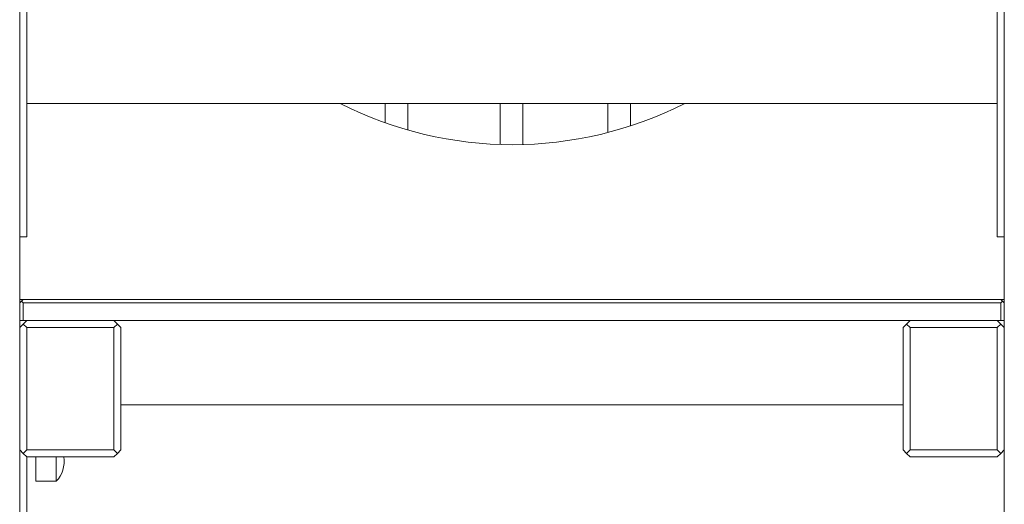
# Model space of a CAD drawing. Units: millimetres. Extents: x 11805 to 12560, y -1763 to -486.
# Drawn here: x 12053 to 12123, y -1686 to -1652 of the extents above; entities that cross this region are included whole.
import ezdxf

# ---------------------------------------------------------------- set-up
doc = ezdxf.new("R2010")
doc.units = ezdxf.units.MM

# ---------------------------------------------------------------- blocks, each defined once
blk = doc.blocks.new('A$C1A5B3EDC')
at = {"lineweight": 0, "extrusion": (0, 1, 0)}
for p, q in [((551.782, 117.541), (551.782, 118.12)), ((552.282, 118.141), (552.282, 117.541)), ((621.282, 117.541), (621.282, 118.141)), ((621.782, 118.12), (621.782, 117.541)), ((551.782, 117.541), (551.782, 102.741)), ((552.282, 102.741), (552.282, 117.541)), ((621.282, 117.541), (621.282, 102.741)), ((621.782, 102.741), (621.782, 117.541)), ((552.282, 111.641), (621.282, 111.641)), ((577.776, 110.262), (577.776, 111.641)), ((579.376, 109.749), (579.376, 111.641)), ((585.941, 108.718), (585.941, 111.641)), ((587.541, 108.714), (587.541, 111.641)), ((593.604, 109.572), (593.604, 111.641)), ((595.204, 110.041), (595.204, 111.641)), ((551.782, 102.163), (551.782, 102.741)), ((552.282, 102.741), (552.282, 102.141)), ((621.282, 102.141), (621.282, 102.741)), ((621.782, 102.741), (621.782, 102.163)), ((551.782, 97.455), (551.782, 102.163)), ((552.282, 102.141), (551.782, 102.141)), ((621.782, 102.141), (621.282, 102.141)), ((621.782, 97.455), (621.782, 102.163)), ((552.032, 97.705), (551.782, 97.705)), ((551.907, 97.58), (551.782, 97.455)), ((551.782, 97.455), (551.782, 96.205)), ((552.032, 97.705), (551.907, 97.58)), ((552.032, 97.455), (551.907, 97.58)), ((621.532, 97.705), (552.032, 97.705)), ((552.032, 97.455), (621.532, 97.455)), ((552.032, 96.205), (552.032, 97.455)), ((621.782, 97.705), (621.532, 97.705)), ((621.532, 97.705), (621.657, 97.58)), ((621.657, 97.58), (621.532, 97.455)), ((621.532, 97.455), (621.532, 96.205)), ((621.782, 97.455), (621.657, 97.58)), ((621.782, 96.205), (621.782, 97.455)), ((551.782, 95.705), (551.782, 96.205)), ((552.032, 96.205), (551.782, 96.205)), ((552.032, 95.955), (551.782, 95.705)), ((552.282, 96.205), (552.032, 95.955)), ((621.532, 96.205), (552.032, 96.205)), ((552.282, 95.705), (552.032, 95.955)), ((558.732, 95.955), (558.482, 96.205)), ((558.732, 95.955), (558.482, 95.705)), ((558.982, 95.705), (558.732, 95.955)), ((614.832, 95.955), (614.582, 95.705)), ((615.082, 96.205), (614.832, 95.955)), ((614.832, 95.955), (615.082, 95.705)), ((621.532, 95.955), (621.282, 96.205)), ((621.282, 95.705), (621.532, 95.955)), ((621.782, 96.205), (621.532, 96.205)), ((621.782, 95.705), (621.532, 95.955)), ((621.782, 95.705), (621.782, 96.205)), ((551.782, 95.705), (551.782, 87.005)), ((552.282, 87.005), (552.282, 95.705)), ((552.282, 95.705), (558.482, 95.705)), ((558.482, 95.705), (558.482, 87.005)), ((558.982, 87.005), (558.982, 95.705)), ((614.582, 95.705), (614.582, 87.005)), ((615.082, 95.705), (621.282, 95.705)), ((615.082, 87.005), (615.082, 95.705)), ((621.282, 95.705), (621.282, 87.005)), ((621.782, 87.005), (621.782, 95.705)), ((614.582, 90.205), (558.982, 90.205)), ((551.782, 87.005), (552.032, 86.755)), ((551.782, 67.705), (551.782, 87.005)), ((552.032, 86.755), (552.282, 87.005)), ((558.482, 87.005), (552.282, 87.005)), ((558.732, 86.755), (558.482, 87.005)), ((558.732, 86.755), (558.982, 87.005)), ((614.582, 87.005), (614.832, 86.755)), ((614.832, 86.755), (615.082, 87.005)), ((621.282, 87.005), (615.082, 87.005)), ((621.532, 86.755), (621.282, 87.005)), ((621.532, 86.755), (621.782, 87.005)), ((621.782, 67.705), (621.782, 87.005)), ((552.032, 86.755), (552.282, 86.505)), ((552.282, 81.305), (552.282, 86.505)), ((552.282, 86.505), (558.482, 86.505)), ((552.939, 86.16), (552.939, 86.505)), ((552.939, 84.771), (552.939, 86.16)), ((554.378, 86.505), (554.378, 84.771)), ((558.482, 86.505), (558.732, 86.755)), ((614.832, 86.755), (615.082, 86.505)), ((615.082, 86.505), (621.282, 86.505)), ((621.282, 86.505), (621.532, 86.755)), ((552.939, 84.771), (554.378, 84.771))]:
    blk.add_line(p, q, dxfattribs=at)
at = {"lineweight": 0}
blk.add_arc((586.813, 135.704), 27, 243.02832, 296.97168, dxfattribs=at)
at = {"lineweight": 0, "extrusion": (0, 0, -1)}
blk.add_arc((-552.939, 86.16), 2, 170.06679, 223.99137, dxfattribs=at)

msp = doc.modelspace()

# ---------------------------------------------------------------- block references
msp.add_blockref('A$C1A5B3EDC', (11501.051, -1769.385))

doc.saveas('drawing.dxf')
